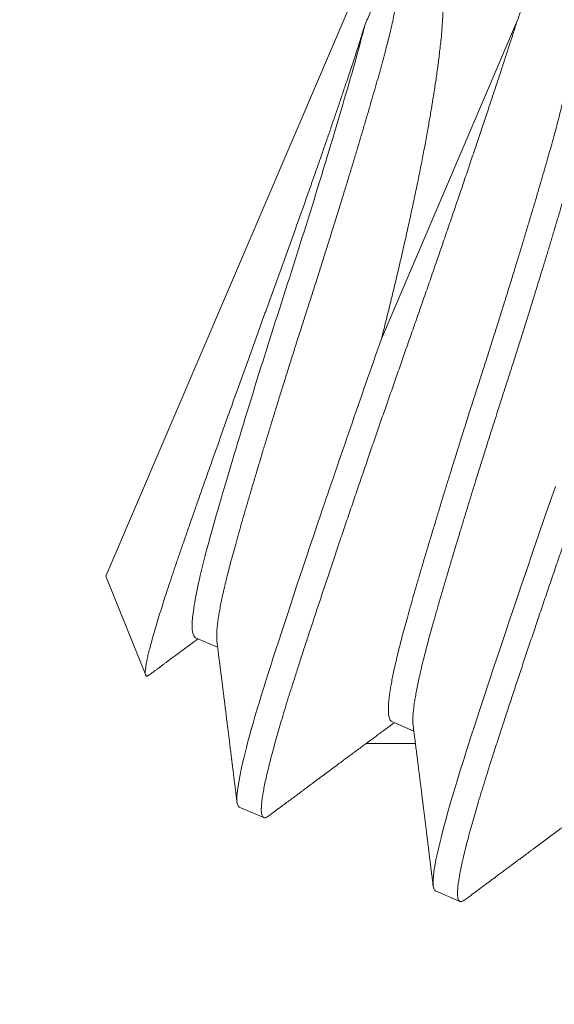
# Model space of a CAD drawing. Extents: x -30 to 72, y -74 to 50.
# Drawn here: x 49 to 49, y -52 to -52 of the extents above; entities that cross this region are included whole.
import ezdxf

# ---------------------------------------------------------------- set-up
doc = ezdxf.new("R2010")
doc.units = 0
doc.header["$LTSCALE"] = 0.1
doc.header["$MEASUREMENT"] = 0
doc.layers.get('0').update_dxf_attribs({"linetype": 'CONTINUOUS', "lineweight": 15})
doc.layers.get('DEFPOINTS').update_dxf_attribs({"linetype": 'CONTINUOUS'})
doc.layers.add('Text', color=7, linetype='CONTINUOUS', lineweight=15)
doc.styles.add('ROMAND', font='romand.shx', dxfattribs={"oblique": 15})
doc.dimstyles.new('ROMAND', dxfattribs={"dimscale": 7.5, "dimtxt": 0.125, "dimasz": 0.125, "dimexe": 0.0625, "dimexo": 0.0625, "dimgap": 0.0625, "dimtad": 0, "dimtih": 1, "dimtoh": 1, "dimdec": 3, "dimzin": 0, "dimdsep": 46, "dimlunit": 4, "dimtxsty": 'ROMAND', "dimcen": 0, "dimadec": 0, "dimazin": 0, "dimtfac": 1, "dimtdec": 3, "dimtofl": 0, "dimtmove": 0, "dimatfit": 3, "dimfxl": 0, "dimtolj": 1, "dimtzin": 0, "dimarcsym": 0})

# ---------------------------------------------------------------- blocks, each defined once
blk = doc.blocks.new('*D225')
at = {"layer": 'DEFPOINTS', "color": 0}
for p in [(51.67414, -51.4133), (52.17414, -51.4133)]:
    blk.add_point(p, dxfattribs=at)
at = {"layer": 'Text', "color": 0, "lineweight": -2}
blk.add_line((46.16157, -51.4133), (51.11164, -51.4133), dxfattribs=at)
at = {"layer": 'Text', "color": 0}
blk.add_solid([(51.11164, -51.31955), (51.11164, -51.50705), (51.67414, -51.4133)], dxfattribs=at)
at = {"layer": 'Text', "color": 0, "insert": (40.64871, -51.4133), "char_height": 0.5625, "attachment_point": 5, "style": 'ROMAND'}
blk.add_mtext('\\A1;VERTICALLY MOUNTED\\PMOGUL OR MEDIUM 4KV\\PBASED LAMP SOCKET', dxfattribs=at)

msp = doc.modelspace()

# ---------------------------------------------------------------- linework, layer by layer
for p, q in [((49.00343, -52.16761), (49.05355, -52.05037)), ((49.00343, -52.16761), (49.01119, -52.18695)), ((49.02094, -52.17965), (49.02524, -52.18149)), ((49.05925, -52.19603), (49.06355, -52.19787)), ((49.02946, -52.21272), (49.03424, -52.21477)), ((49.06777, -52.2291), (49.07256, -52.23115))]:
    msp.add_line(p, q)
at = {"color": 8}
for p, q in [((49.08363, -52.05951), (49.05722, -52.12128)), ((49.0542, -52.20033), (49.06387, -52.20033))]:
    msp.add_line(p, q, dxfattribs=at)
at = {"color": 8, "flags": 128}
msp.add_lwpolyline([(49.09119, -52.1501), (49.09011, -52.15322), (49.08903, -52.15634), (49.08796, -52.15944), (49.0868, -52.16284), (49.08565, -52.16621), (49.08451, -52.16953), (49.0834, -52.17282), (49.08231, -52.17605), (49.08124, -52.17922), (49.0802, -52.18232), (49.07919, -52.18535), (49.07822, -52.1883), (49.07727, -52.19116), (49.07638, -52.19388), (49.07552, -52.19651), (49.0747, -52.19904), (49.07392, -52.20147), (49.07322, -52.20364), (49.07256, -52.20576), (49.07193, -52.2078), (49.07134, -52.20978), (49.07078, -52.21167), (49.07026, -52.21349), (49.06978, -52.21522), (49.06929, -52.21702), (49.06886, -52.21871), (49.06848, -52.22028), (49.06815, -52.22173), (49.06787, -52.22306), (49.06765, -52.22426), (49.06748, -52.22533), (49.06736, -52.22626), (49.0673, -52.22707), (49.0673, -52.22774), (49.06734, -52.22827), (49.06743, -52.22867), (49.06758, -52.22895), (49.06777, -52.2291), (49.06777, -52.2291)], dxfattribs=at)
at = {"color": 8}
for centre, radius, start, end in [((57.69317, -58.27961), 9.76514, 138.677151, 178.104888), ((59.02301, -57.7981), 10.29363, 146.266163, 178.795287)]:
    msp.add_arc(centre, radius, start, end, dxfattribs=at)
for radius, end in [(11.89832, 170.389853), (11.86707, 170.517309)]:
    msp.add_arc((58.34261, -59.94527), radius, 138.991778, end)
for points, knots in [([(49.08363, -52.05951), (49.08378, -52.0591), (49.08407, -52.05828), (49.08449, -52.05709), (49.0849, -52.05592), (49.0853, -52.05478), (49.08568, -52.05366), (49.08606, -52.05257), (49.08642, -52.05151), (49.08676, -52.05047), (49.0871, -52.04947), (49.08742, -52.04849), (49.08773, -52.04754), (49.08802, -52.04662), (49.0883, -52.04574), (49.08857, -52.04489), (49.08882, -52.04407), (49.08905, -52.0433), (49.08926, -52.04257), (49.08946, -52.04188), (49.08964, -52.04123), (49.08981, -52.04061), (49.08996, -52.04003), (49.0901, -52.03947), (49.09022, -52.03896), (49.09033, -52.03848), (49.09042, -52.03803), (49.09049, -52.03762), (49.09055, -52.03725), (49.0906, -52.03691), (49.09063, -52.03661), (49.09064, -52.03636), (49.09063, -52.03614), (49.09061, -52.03594), (49.09057, -52.03579), (49.0905, -52.03568), (49.0904, -52.03563), (49.09031, -52.03563), (49.09025, -52.03566), (49.09023, -52.03567)], [0, 0, 0, 0, 0.026346, 0.052691, 0.079082, 0.105473, 0.132076, 0.158678, 0.185328, 0.211977, 0.238963, 0.265948, 0.292983, 0.320017, 0.347272, 0.374527, 0.401833, 0.429138, 0.455483, 0.481829, 0.50822, 0.534611, 0.561214, 0.587816, 0.614465, 0.641115, 0.6681, 0.695086, 0.722121, 0.749155, 0.77641, 0.803665, 0.83097, 0.858276, 0.89131, 0.924344, 0.957468, 0.990592, 1, 1, 1, 1]), ([(49.05954, -52.04838), (49.05959, -52.04834), (49.05996, -52.04808), (49.06061, -52.04769), (49.06148, -52.04722), (49.06228, -52.04686), (49.06304, -52.0466), (49.06377, -52.04645), (49.06445, -52.0464), (49.06509, -52.04645), (49.0657, -52.04661), (49.06625, -52.04687), (49.06677, -52.04724), (49.06723, -52.04772), (49.06765, -52.0483), (49.06803, -52.04899), (49.06835, -52.04979), (49.06861, -52.05064), (49.0688, -52.0515), (49.06895, -52.05232), (49.06905, -52.05314), (49.06913, -52.05395), (49.06919, -52.05481), (49.06923, -52.05591), (49.06923, -52.05727), (49.06917, -52.05895), (49.06906, -52.06075), (49.0689, -52.06248), (49.06872, -52.06411), (49.06856, -52.06553), (49.06839, -52.0669), (49.06821, -52.06822), (49.06803, -52.06958), (49.06779, -52.07126), (49.06748, -52.07327), (49.0671, -52.07567), (49.06668, -52.07815), (49.06629, -52.08033), (49.06596, -52.08219), (49.06568, -52.08368), (49.06539, -52.08519), (49.0651, -52.08673), (49.06479, -52.08829), (49.06447, -52.08987), (49.06414, -52.09148), (49.0638, -52.09311), (49.06345, -52.09476), (49.06309, -52.09644), (49.06272, -52.09814), (49.06234, -52.09986), (49.06196, -52.10159), (49.06156, -52.10335), (49.06115, -52.10512), (49.06074, -52.10689), (49.06032, -52.10866), (49.0599, -52.11043), (49.05947, -52.11221), (49.05904, -52.11401), (49.05859, -52.11581), (49.05814, -52.11763), (49.05769, -52.11945), (49.05738, -52.12067), (49.05722, -52.12128)], [0, 0, 0, 0, 0.003106, 0.023299, 0.0437, 0.064102, 0.084643, 0.105185, 0.125902, 0.146649, 0.167441, 0.188263, 0.209256, 0.230249, 0.251369, 0.272488, 0.293784, 0.315114, 0.33202, 0.348944, 0.363148, 0.377353, 0.391596, 0.40584, 0.428938, 0.452078, 0.475407, 0.498778, 0.515692, 0.532618, 0.546798, 0.560979, 0.575188, 0.589398, 0.612362, 0.635356, 0.658489, 0.681654, 0.694679, 0.707703, 0.72075, 0.733797, 0.746949, 0.760101, 0.773276, 0.78645, 0.799792, 0.813133, 0.826498, 0.839863, 0.853337, 0.866811, 0.88031, 0.893809, 0.907036, 0.920262, 0.933513, 0.946763, 0.96006, 0.973357, 0.986679, 1, 1, 1, 1]), ([(49.05999, -52.04857), (49.05999, -52.04857), (49.06007, -52.04859), (49.0602, -52.04871), (49.06038, -52.04896), (49.06052, -52.04932), (49.06061, -52.04979), (49.06066, -52.05036), (49.06067, -52.05103), (49.06064, -52.05179), (49.06057, -52.05262), (49.06047, -52.05355), (49.06032, -52.05456), (49.06013, -52.05571), (49.05989, -52.057), (49.0596, -52.05844), (49.05926, -52.05997), (49.05888, -52.0616), (49.05846, -52.06331), (49.058, -52.0651), (49.0575, -52.06696), (49.05697, -52.06887), (49.05642, -52.07082), (49.05585, -52.07281), (49.05525, -52.07488), (49.05462, -52.07704), (49.05397, -52.07926), (49.0533, -52.08151), (49.05263, -52.08377), (49.05195, -52.08604), (49.05125, -52.08836), (49.05053, -52.09071), (49.04977, -52.0932), (49.04896, -52.09581), (49.04811, -52.09855), (49.04725, -52.1013), (49.04638, -52.10407), (49.04551, -52.10685), (49.04463, -52.10962), (49.04374, -52.11238), (49.04287, -52.11509), (49.04202, -52.11775), (49.04118, -52.12037), (49.04034, -52.12301), (49.03951, -52.12564), (49.03868, -52.12828), (49.03787, -52.13085), (49.03709, -52.13336), (49.03634, -52.13579), (49.0356, -52.1382), (49.03487, -52.14058), (49.03413, -52.14301), (49.03339, -52.14548), (49.03264, -52.14798), (49.03192, -52.15041), (49.03123, -52.15277), (49.03056, -52.15505), (49.02993, -52.15724), (49.02933, -52.15935), (49.02877, -52.16133), (49.02825, -52.16321), (49.02777, -52.16498), (49.02733, -52.1667), (49.02692, -52.16834), (49.02655, -52.1699), (49.02622, -52.17135), (49.02594, -52.1727), (49.0257, -52.17393), (49.02549, -52.17509), (49.02533, -52.17616), (49.02519, -52.17717), (49.0251, -52.17812), (49.02505, -52.17899), (49.02505, -52.17973), (49.02507, -52.18019), (49.0251, -52.18038), (49.02511, -52.18039)], [0, 0, 0, 0, 0.000025, 0.013521, 0.027116, 0.0408, 0.054562, 0.068391, 0.082275, 0.095405, 0.108565, 0.121742, 0.134928, 0.148111, 0.162809, 0.177478, 0.192102, 0.206668, 0.221164, 0.235574, 0.249888, 0.264093, 0.27759, 0.291185, 0.304869, 0.318631, 0.332459, 0.346343, 0.359474, 0.372633, 0.385811, 0.398997, 0.41218, 0.426878, 0.441546, 0.456171, 0.470737, 0.485232, 0.499643, 0.513957, 0.528162, 0.541658, 0.555254, 0.568938, 0.582699, 0.596528, 0.610412, 0.623543, 0.636702, 0.64988, 0.663065, 0.676249, 0.690947, 0.705615, 0.720239, 0.734806, 0.749301, 0.763712, 0.778026, 0.79223, 0.805727, 0.819322, 0.833006, 0.846768, 0.860597, 0.874481, 0.887611, 0.900771, 0.913948, 0.927134, 0.940317, 0.955015, 0.969684, 0.984308, 0.998874, 1, 1, 1, 1]), ([(49.05396, -52.06007), (49.05416, -52.0596), (49.05455, -52.05868), (49.05511, -52.05739), (49.05563, -52.05617), (49.05606, -52.05515), (49.05643, -52.0543), (49.05672, -52.05361), (49.057, -52.05295), (49.05732, -52.0522), (49.05767, -52.0514), (49.058, -52.05061), (49.05828, -52.04996), (49.05852, -52.04942), (49.05871, -52.04897), (49.05886, -52.04862), (49.05896, -52.04837), (49.05903, -52.04822), (49.05905, -52.04816), (49.05905, -52.04817), (49.05905, -52.04817)], [0, 0, 0, 0, 0.06118, 0.12245, 0.183856, 0.245354, 0.28747, 0.329586, 0.371821, 0.414055, 0.483766, 0.55361, 0.616298, 0.679082, 0.742134, 0.80483, 0.8678, 0.930868, 0.994522, 1, 1, 1, 1]), ([(49.12809, -52.04826), (49.12816, -52.0483), (49.12828, -52.04837), (49.12842, -52.04862), (49.12851, -52.04897), (49.12857, -52.04943), (49.12858, -52.05), (49.12854, -52.05068), (49.12846, -52.0515), (49.12832, -52.05246), (49.12813, -52.05359), (49.12789, -52.05484), (49.12759, -52.05622), (49.12723, -52.05772), (49.12683, -52.05935), (49.12637, -52.06109), (49.12587, -52.06294), (49.12531, -52.06489), (49.12472, -52.06693), (49.12408, -52.06906), (49.12341, -52.07125), (49.1227, -52.07352), (49.12197, -52.07582), (49.12122, -52.07813), (49.12047, -52.08046), (49.11968, -52.08288), (49.11886, -52.08538), (49.11801, -52.08795), (49.11714, -52.0906), (49.11621, -52.0934), (49.11521, -52.09637), (49.11416, -52.09951), (49.11309, -52.1027), (49.11199, -52.10596), (49.11086, -52.10926), (49.10972, -52.11261), (49.10856, -52.11599), (49.10739, -52.11939), (49.10621, -52.12282), (49.10503, -52.12623), (49.10385, -52.12963), (49.10268, -52.133), (49.1015, -52.13636), (49.10035, -52.13962), (49.09924, -52.1428), (49.09815, -52.14591), (49.09706, -52.14903), (49.09598, -52.15215), (49.09489, -52.15527), (49.09382, -52.15839), (49.09271, -52.1616), (49.09158, -52.1649), (49.09043, -52.16826), (49.0893, -52.17159), (49.08818, -52.17487), (49.08709, -52.1781), (49.08603, -52.18127), (49.08499, -52.18438), (49.08398, -52.1874), (49.083, -52.19035), (49.08206, -52.1932), (49.08116, -52.19593), (49.08031, -52.19856), (49.07949, -52.2011), (49.07872, -52.20347), (49.07801, -52.20571), (49.07734, -52.20782), (49.07672, -52.20987), (49.07612, -52.21184), (49.07556, -52.21374), (49.07504, -52.21555), (49.07454, -52.21734), (49.07407, -52.21909), (49.07364, -52.22078), (49.07326, -52.22235), (49.07293, -52.2238), (49.07265, -52.22513), (49.07243, -52.22633), (49.07226, -52.22739), (49.07214, -52.22833), (49.07208, -52.22914), (49.07208, -52.2298), (49.07212, -52.23034), (49.07221, -52.23074), (49.07236, -52.23102), (49.07254, -52.23117), (49.07277, -52.2312), (49.07304, -52.23113), (49.0733, -52.231), (49.07347, -52.23086), (49.07353, -52.23082)], [0, 0, 0, 0, 0.010549, 0.021165, 0.031842, 0.042573, 0.053354, 0.064176, 0.075034, 0.087011, 0.099013, 0.111032, 0.123059, 0.135083, 0.147096, 0.159089, 0.171051, 0.182975, 0.194851, 0.20646, 0.218007, 0.229484, 0.240884, 0.251433, 0.262049, 0.272726, 0.283458, 0.294238, 0.30506, 0.315918, 0.327895, 0.339897, 0.351917, 0.363943, 0.375967, 0.38798, 0.399973, 0.411935, 0.423859, 0.435735, 0.447345, 0.458892, 0.470369, 0.481768, 0.492318, 0.502933, 0.51361, 0.524342, 0.535122, 0.545944, 0.556802, 0.568779, 0.580782, 0.592801, 0.604827, 0.616852, 0.628865, 0.640857, 0.65282, 0.664743, 0.67662, 0.688229, 0.699776, 0.711253, 0.722653, 0.733202, 0.743818, 0.754494, 0.765226, 0.776006, 0.786829, 0.797687, 0.809663, 0.821666, 0.833685, 0.845711, 0.857736, 0.869749, 0.881741, 0.893704, 0.905628, 0.917504, 0.929113, 0.94066, 0.952137, 0.963537, 0.974086, 0.984702, 0.995379, 1, 1, 1, 1]), ([(49.01182, -52.18696), (49.01178, -52.187), (49.01165, -52.18711), (49.01147, -52.18716), (49.01129, -52.18714), (49.01118, -52.18697), (49.01111, -52.18667), (49.01111, -52.18631), (49.01113, -52.18595), (49.01117, -52.18564), (49.01121, -52.18529), (49.01129, -52.1848), (49.01143, -52.18411), (49.01163, -52.18317), (49.01189, -52.1821), (49.0122, -52.1809), (49.01257, -52.17958), (49.01298, -52.17813), (49.01345, -52.17655), (49.01397, -52.17488), (49.01452, -52.17313), (49.0151, -52.17131), (49.01573, -52.16938), (49.01641, -52.16734), (49.01713, -52.16521), (49.0179, -52.16298), (49.01871, -52.16065), (49.01954, -52.15825), (49.02039, -52.1558), (49.02127, -52.1533), (49.02217, -52.15072), (49.02311, -52.14807), (49.02407, -52.14534), (49.02507, -52.14254), (49.02608, -52.13968), (49.0271, -52.13682), (49.02811, -52.13399), (49.02912, -52.13118), (49.03014, -52.12833), (49.03118, -52.12545), (49.03222, -52.12254), (49.03328, -52.11961), (49.03435, -52.11666), (49.03542, -52.11372), (49.03647, -52.11082), (49.03751, -52.10794), (49.03855, -52.10506), (49.03958, -52.10219), (49.04061, -52.09933), (49.04162, -52.09649), (49.04262, -52.09367), (49.04358, -52.09095), (49.04449, -52.08834), (49.04537, -52.08583), (49.04622, -52.08337), (49.04706, -52.08095), (49.04787, -52.07858), (49.04866, -52.07627), (49.04943, -52.07402), (49.05011, -52.07199), (49.05072, -52.07019), (49.05125, -52.06858), (49.05176, -52.06703), (49.05226, -52.06552), (49.05273, -52.06407), (49.05317, -52.06267), (49.05358, -52.06133), (49.05384, -52.06049), (49.05396, -52.06007)], [0, 0, 0, 0, 0.006839, 0.02388, 0.041089, 0.058298, 0.075635, 0.092972, 0.101734, 0.110495, 0.119274, 0.128054, 0.144711, 0.161399, 0.178257, 0.195115, 0.212099, 0.229083, 0.246245, 0.263439, 0.27975, 0.296089, 0.312588, 0.329088, 0.345705, 0.362322, 0.379109, 0.395928, 0.41209, 0.428282, 0.444643, 0.461005, 0.477493, 0.49398, 0.510645, 0.527343, 0.542954, 0.558593, 0.574385, 0.590177, 0.606081, 0.621986, 0.638049, 0.654142, 0.669759, 0.685405, 0.701217, 0.717029, 0.732966, 0.748903, 0.765014, 0.781159, 0.796117, 0.811102, 0.826233, 0.841365, 0.856606, 0.871847, 0.887241, 0.902663, 0.914707, 0.926765, 0.938901, 0.951037, 0.963231, 0.975426, 0.987705, 1, 1, 1, 1]), ([(49.05396, -52.06007), (49.05296, -52.06418), (49.0516, -52.06894), (49.04836, -52.08003), (49.04647, -52.08631), (49.04241, -52.09947), (49.04024, -52.10633), (49.03597, -52.11961), (49.0338, -52.12646), (49.02973, -52.13964), (49.02784, -52.14593), (49.02459, -52.15706), (49.02322, -52.16183), (49.0212, -52.17009), (49.02055, -52.17346), (49.02013, -52.17811), (49.02035, -52.17939), (49.02094, -52.17965)], [0, 0, 0, 0, 0.125, 0.125, 0.25, 0.25, 0.375, 0.375, 0.5, 0.5, 0.625, 0.625, 0.75, 0.75, 0.875, 0.875, 1, 1, 1, 1]), ([(49.08363, -52.05951), (49.08339, -52.06025), (49.08291, -52.06175), (49.08216, -52.06408), (49.08137, -52.0665), (49.08055, -52.069), (49.0797, -52.07157), (49.07883, -52.07422), (49.07789, -52.07702), (49.0769, -52.07999), (49.07585, -52.08312), (49.07477, -52.08632), (49.07367, -52.08958), (49.07255, -52.09288), (49.07141, -52.09623), (49.07025, -52.09961), (49.06908, -52.10301), (49.0679, -52.10644), (49.06672, -52.10985), (49.06554, -52.11325), (49.06436, -52.11662), (49.06319, -52.11998), (49.06204, -52.12324), (49.06093, -52.12642), (49.05984, -52.12953), (49.05875, -52.13265), (49.05767, -52.13577), (49.05658, -52.13889), (49.05551, -52.14201), (49.0544, -52.14522), (49.05327, -52.14852), (49.05212, -52.15188), (49.05099, -52.15521), (49.04987, -52.15849), (49.04878, -52.16172), (49.04771, -52.16489), (49.04668, -52.168), (49.04567, -52.17102), (49.04469, -52.17397), (49.04375, -52.17682), (49.04285, -52.17955), (49.04199, -52.18218), (49.04117, -52.18471), (49.04041, -52.18709), (49.03969, -52.18933), (49.03903, -52.19144), (49.0384, -52.19349), (49.03781, -52.19546), (49.03725, -52.19736), (49.03673, -52.19917), (49.03623, -52.20096), (49.03576, -52.20271), (49.03533, -52.2044), (49.03495, -52.20597), (49.03462, -52.20742), (49.03434, -52.20875), (49.03412, -52.20995), (49.03395, -52.21101), (49.03383, -52.21195), (49.03377, -52.21276), (49.03376, -52.21342), (49.03381, -52.21396), (49.0339, -52.21436), (49.03405, -52.21464), (49.03423, -52.21479), (49.03446, -52.21482), (49.03473, -52.21475), (49.03498, -52.21462), (49.03516, -52.21448), (49.03522, -52.21444)], [0, 0, 0, 0, 0.013897, 0.027881, 0.041946, 0.056083, 0.070284, 0.084541, 0.098844, 0.114621, 0.130433, 0.146266, 0.162108, 0.177948, 0.193774, 0.209571, 0.22533, 0.241038, 0.256682, 0.271976, 0.287187, 0.302306, 0.317323, 0.33122, 0.345204, 0.359269, 0.373406, 0.387607, 0.401864, 0.416167, 0.431944, 0.447755, 0.463589, 0.479431, 0.495271, 0.511096, 0.526894, 0.542653, 0.55836, 0.574005, 0.589298, 0.60451, 0.619629, 0.634646, 0.648542, 0.662527, 0.676592, 0.690729, 0.70493, 0.719186, 0.73349, 0.749267, 0.765078, 0.780911, 0.796754, 0.812594, 0.828419, 0.844217, 0.859976, 0.875683, 0.891328, 0.906621, 0.921832, 0.936951, 0.951969, 0.965865, 0.97985, 0.993915, 1, 1, 1, 1]), ([(49.09413, -52.06421), (49.09415, -52.06437), (49.09419, -52.06472), (49.09419, -52.06537), (49.09416, -52.06612), (49.09409, -52.06695), (49.09399, -52.06788), (49.09384, -52.0689), (49.09365, -52.07004), (49.09341, -52.07133), (49.09312, -52.07277), (49.09278, -52.0743), (49.0924, -52.07593), (49.09198, -52.07764), (49.09152, -52.07943), (49.09102, -52.0813), (49.09049, -52.0832), (49.08994, -52.08515), (49.08937, -52.08714), (49.08877, -52.08922), (49.08815, -52.09137), (49.08749, -52.09359), (49.08683, -52.09584), (49.08615, -52.0981), (49.08547, -52.10037), (49.08477, -52.10269), (49.08405, -52.10505), (49.08329, -52.10753), (49.08249, -52.11014), (49.08164, -52.11288), (49.08078, -52.11563), (49.07991, -52.1184), (49.07903, -52.12118), (49.07815, -52.12395), (49.07727, -52.12671), (49.0764, -52.12942), (49.07554, -52.13208), (49.0747, -52.1347), (49.07386, -52.13734), (49.07303, -52.13998), (49.0722, -52.14261), (49.0714, -52.14518), (49.07062, -52.14769), (49.06986, -52.15013), (49.06912, -52.15254), (49.0684, -52.15492), (49.06766, -52.15735), (49.06691, -52.15982), (49.06616, -52.16232), (49.06544, -52.16475), (49.06475, -52.1671), (49.06408, -52.16938), (49.06345, -52.17158), (49.06285, -52.17368), (49.06229, -52.17566), (49.06177, -52.17754), (49.06129, -52.17932), (49.06085, -52.18103), (49.06044, -52.18267), (49.06007, -52.18423), (49.05974, -52.18569), (49.05946, -52.18703), (49.05922, -52.18827), (49.05902, -52.18942), (49.05885, -52.19049), (49.05872, -52.1915), (49.05862, -52.19245), (49.05857, -52.19332), (49.05857, -52.19407), (49.05861, -52.1947), (49.0587, -52.19521), (49.05884, -52.19561), (49.05902, -52.19589), (49.05917, -52.19598), (49.05925, -52.19603)], [0, 0, 0, 0, 0.012069, 0.025953, 0.039084, 0.052244, 0.065422, 0.078608, 0.091792, 0.10649, 0.121159, 0.135784, 0.150351, 0.164846, 0.179257, 0.193572, 0.207777, 0.221274, 0.23487, 0.248554, 0.262317, 0.276146, 0.29003, 0.303161, 0.316321, 0.329499, 0.342685, 0.355869, 0.370567, 0.385236, 0.39986, 0.414427, 0.428923, 0.443334, 0.457649, 0.471854, 0.485351, 0.498947, 0.512631, 0.526393, 0.540222, 0.554107, 0.567238, 0.580397, 0.593575, 0.606761, 0.619945, 0.634644, 0.649313, 0.663937, 0.678504, 0.693, 0.707411, 0.721725, 0.735931, 0.749428, 0.763023, 0.776708, 0.79047, 0.804299, 0.818183, 0.831315, 0.844474, 0.857652, 0.870838, 0.884022, 0.898721, 0.913389, 0.928014, 0.942581, 0.957077, 0.971488, 0.985802, 1, 1, 1, 1]), ([(49.0983, -52.06495), (49.0983, -52.06495), (49.09838, -52.06497), (49.09852, -52.06509), (49.09869, -52.06534), (49.09883, -52.0657), (49.09892, -52.06617), (49.09897, -52.06674), (49.09898, -52.06741), (49.09895, -52.06817), (49.09888, -52.069), (49.09878, -52.06993), (49.09863, -52.07094), (49.09844, -52.07209), (49.0982, -52.07338), (49.09791, -52.07482), (49.09757, -52.07635), (49.09719, -52.07798), (49.09677, -52.07969), (49.09631, -52.08148), (49.09581, -52.08334), (49.09528, -52.08525), (49.09473, -52.0872), (49.09416, -52.08919), (49.09356, -52.09127), (49.09294, -52.09342), (49.09228, -52.09564), (49.09162, -52.09789), (49.09094, -52.10015), (49.09026, -52.10242), (49.08956, -52.10474), (49.08884, -52.10709), (49.08808, -52.10958), (49.08727, -52.11219), (49.08643, -52.11493), (49.08557, -52.11768), (49.0847, -52.12045), (49.08382, -52.12323), (49.08294, -52.126), (49.08206, -52.12876), (49.08118, -52.13147), (49.08033, -52.13413), (49.07949, -52.13675), (49.07865, -52.13939), (49.07782, -52.14202), (49.07699, -52.14466), (49.07618, -52.14723), (49.0754, -52.14974), (49.07465, -52.15217), (49.07391, -52.15459), (49.07318, -52.15696), (49.07245, -52.15939), (49.0717, -52.16186), (49.07095, -52.16436), (49.07023, -52.16679), (49.06954, -52.16915), (49.06887, -52.17143), (49.06824, -52.17362), (49.06764, -52.17573), (49.06708, -52.17771), (49.06656, -52.17959), (49.06608, -52.18136), (49.06564, -52.18308), (49.06523, -52.18472), (49.06486, -52.18628), (49.06453, -52.18773), (49.06425, -52.18908), (49.06401, -52.19032), (49.06381, -52.19147), (49.06364, -52.19254), (49.06351, -52.19355), (49.06341, -52.1945), (49.06336, -52.19537), (49.06336, -52.19611), (49.06338, -52.19657), (49.06342, -52.19676), (49.06342, -52.19677)], [0, 0, 0, 0, 0.000019, 0.013515, 0.027111, 0.040795, 0.054557, 0.068386, 0.08227, 0.0954, 0.10856, 0.121737, 0.134923, 0.148107, 0.162805, 0.177473, 0.192097, 0.206664, 0.221159, 0.23557, 0.249884, 0.264089, 0.277586, 0.291181, 0.304865, 0.318627, 0.332456, 0.34634, 0.359471, 0.37263, 0.385808, 0.398993, 0.412177, 0.426875, 0.441543, 0.456168, 0.470734, 0.48523, 0.49964, 0.513954, 0.528159, 0.541656, 0.555251, 0.568935, 0.582697, 0.596526, 0.61041, 0.623541, 0.6367, 0.649878, 0.663064, 0.676247, 0.690945, 0.705614, 0.720238, 0.734804, 0.7493, 0.763711, 0.778025, 0.79223, 0.805726, 0.819321, 0.833006, 0.846768, 0.860596, 0.87448, 0.887611, 0.90077, 0.913948, 0.927134, 0.940317, 0.955015, 0.969684, 0.984308, 0.998875, 1, 1, 1, 1]), ([(49.05722, -52.12128), (49.0532, -52.13273), (49.04907, -52.14467), (49.04158, -52.16678), (49.03824, -52.1769), (49.03297, -52.19328), (49.03097, -52.20026), (49.02884, -52.20984), (49.02872, -52.21241), (49.02946, -52.21272)], [0, 0, 0, 0, 0.25, 0.25, 0.5, 0.5, 0.75, 0.75, 1, 1, 1, 1])]:
    msp.add_open_spline(points, degree=3, knots=knots, dxfattribs=at)
for points, knots in [([(49.09413, -52.06421), (49.09354, -52.05947), (49.09262, -52.05216), (49.09161, -52.04402), (49.09116, -52.04035), (49.09096, -52.03878), (49.09081, -52.03752), (49.09068, -52.03654), (49.09062, -52.03604)], [0, 0, 0, 0, 0.504428, 0.778882, 0.866409, 0.89551, 0.94668, 1, 1, 1, 1]), ([(49.01183, -52.18697), (49.01188, -52.18693), (49.01201, -52.18683), (49.01221, -52.18669), (49.01245, -52.18651), (49.01272, -52.18631), (49.01308, -52.18604), (49.01355, -52.18569), (49.01407, -52.18531), (49.01459, -52.18492), (49.01506, -52.18457), (49.01548, -52.18426), (49.01585, -52.18399), (49.01621, -52.18372), (49.01661, -52.18342), (49.01708, -52.18307), (49.01762, -52.18267), (49.01821, -52.18223), (49.01881, -52.18179), (49.01933, -52.18141), (49.01973, -52.18111), (49.02004, -52.18088), (49.02035, -52.18065), (49.02071, -52.18038), (49.02108, -52.18011), (49.02133, -52.17993), (49.02142, -52.17986)], [0, 0, 0, 0, 0.015362, 0.042267, 0.061339, 0.089745, 0.127702, 0.175207, 0.23526, 0.289788, 0.338782, 0.382244, 0.420176, 0.455051, 0.496358, 0.545031, 0.601068, 0.664465, 0.730518, 0.789326, 0.824674, 0.856596, 0.885981, 0.922619, 0.969212, 1, 1, 1, 1]), ([(49.0251, -52.18039), (49.02513, -52.18062), (49.02519, -52.18104), (49.02526, -52.1816), (49.02531, -52.18203), (49.02535, -52.18234), (49.02538, -52.18259), (49.02541, -52.18283), (49.02545, -52.18317), (49.02551, -52.18363), (49.02559, -52.18425), (49.0257, -52.18513), (49.02584, -52.18626), (49.02601, -52.1876), (49.02615, -52.1887), (49.02626, -52.18956), (49.02633, -52.19015), (49.0264, -52.19067), (49.02645, -52.19112), (49.0265, -52.19152), (49.02656, -52.19197), (49.02662, -52.19251), (49.0267, -52.19311), (49.02678, -52.19373), (49.02686, -52.19441), (49.02695, -52.19515), (49.02706, -52.19597), (49.02716, -52.19683), (49.02728, -52.19776), (49.0274, -52.19877), (49.02754, -52.19984), (49.02768, -52.20098), (49.0278, -52.20197), (49.0279, -52.20274), (49.02796, -52.20326), (49.02801, -52.20368), (49.02805, -52.20399), (49.02808, -52.20421), (49.02809, -52.20434), (49.02811, -52.20444), (49.02812, -52.20453), (49.02813, -52.20465), (49.02815, -52.20483), (49.02819, -52.20508), (49.02823, -52.20541), (49.02828, -52.20582), (49.02834, -52.2063), (49.02841, -52.20691), (49.0285, -52.20765), (49.02861, -52.20853), (49.02874, -52.20953), (49.02887, -52.21063), (49.02897, -52.2114), (49.02902, -52.21181)], [0, 0, 0, 0, 0.021969, 0.039795, 0.053478, 0.063014, 0.069807, 0.077211, 0.085372, 0.102302, 0.12178, 0.143806, 0.187042, 0.229705, 0.271496, 0.292069, 0.311576, 0.328295, 0.342179, 0.353963, 0.367141, 0.385045, 0.404772, 0.424551, 0.444304, 0.469774, 0.495321, 0.522633, 0.552255, 0.584188, 0.618433, 0.65499, 0.693343, 0.712463, 0.728802, 0.742358, 0.753133, 0.758481, 0.76273, 0.765879, 0.767965, 0.771344, 0.77704, 0.785164, 0.795715, 0.808695, 0.824103, 0.84194, 0.866552, 0.894662, 0.926273, 0.961385, 1, 1, 1, 1]), ([(49.03521, -52.21445), (49.03561, -52.21416), (49.03637, -52.21359), (49.03747, -52.21277), (49.03846, -52.21204), (49.03935, -52.21138), (49.04013, -52.21079), (49.04081, -52.21029), (49.04136, -52.20987), (49.04181, -52.20954), (49.04214, -52.20929), (49.0424, -52.2091), (49.04262, -52.20894), (49.04284, -52.20878), (49.04311, -52.20857), (49.04345, -52.20832), (49.04385, -52.20802), (49.04432, -52.20768), (49.04485, -52.20728), (49.04562, -52.20671), (49.04659, -52.20598), (49.04773, -52.20514), (49.04876, -52.20437), (49.04968, -52.20369), (49.05049, -52.20309), (49.05124, -52.20254), (49.05191, -52.20203), (49.05251, -52.20159), (49.05301, -52.20122), (49.05343, -52.20091), (49.05381, -52.20063), (49.05421, -52.20033), (49.0547, -52.19997), (49.05528, -52.19954), (49.05594, -52.19904), (49.0567, -52.19848), (49.05755, -52.19785), (49.05849, -52.19716), (49.05923, -52.19661), (49.05966, -52.19629), (49.05974, -52.19624)], [0, 0, 0, 0, 0.0489007, 0.0935544, 0.133963, 0.1701283, 0.2020517, 0.2297347, 0.2531783, 0.2702147, 0.2840066, 0.2945544, 0.3018586, 0.3104295, 0.3214677, 0.3351818, 0.3516025, 0.37073, 0.3925636, 0.4171022, 0.4648454, 0.5112913, 0.5563942, 0.5906097, 0.6239737, 0.65487, 0.6824422, 0.7066916, 0.7274928, 0.7442584, 0.7573149, 0.7737912, 0.7936861, 0.8171055, 0.8442606, 0.8751552, 0.9097867, 0.9481524, 0.9902492, 1, 1, 1, 1]), ([(49.06342, -52.19677), (49.06344, -52.197), (49.0635, -52.19742), (49.06357, -52.19802), (49.06364, -52.19857), (49.06371, -52.19911), (49.06378, -52.19968), (49.06386, -52.20027), (49.06396, -52.20107), (49.06409, -52.20209), (49.06424, -52.20335), (49.06438, -52.20441), (49.06448, -52.20525), (49.06455, -52.20583), (49.06462, -52.20635), (49.06467, -52.20675), (49.0647, -52.20701), (49.06473, -52.20721), (49.06475, -52.20741), (49.06479, -52.20769), (49.06483, -52.20806), (49.06489, -52.20853), (49.06495, -52.20903), (49.06502, -52.20954), (49.06508, -52.21003), (49.06516, -52.21068), (49.06526, -52.21146), (49.06537, -52.21239), (49.06549, -52.21333), (49.06561, -52.21433), (49.06574, -52.21538), (49.06587, -52.21642), (49.06598, -52.21726), (49.06605, -52.21788), (49.0661, -52.21827), (49.06615, -52.21861), (49.06618, -52.21886), (49.0662, -52.21903), (49.06622, -52.21919), (49.06624, -52.21938), (49.06627, -52.21965), (49.06632, -52.22005), (49.06639, -52.22059), (49.06648, -52.22129), (49.06658, -52.22212), (49.0667, -52.22308), (49.06683, -52.22417), (49.06698, -52.22539), (49.06715, -52.22675), (49.06727, -52.22769), (49.06733, -52.22819)], [0, 0, 0, 0, 0.0215198, 0.0403112, 0.0570041, 0.0742009, 0.092186, 0.1109616, 0.1305293, 0.1684351, 0.2086683, 0.2512025, 0.2697694, 0.2887581, 0.3063579, 0.3196299, 0.3269936, 0.3320162, 0.3381659, 0.3463255, 0.3586603, 0.3738445, 0.3906573, 0.4068907, 0.4224993, 0.4374829, 0.4684282, 0.4968243, 0.5265304, 0.5583369, 0.5922447, 0.6263551, 0.6585467, 0.6720265, 0.6850918, 0.6961574, 0.7044467, 0.7090791, 0.7127985, 0.7188709, 0.7276119, 0.7390215, 0.7570368, 0.7792233, 0.8055817, 0.8361133, 0.8708193, 0.9097012, 0.9527608, 1, 1, 1, 1]), ([(49.07352, -52.23083), (49.074, -52.23048), (49.07492, -52.22979), (49.07626, -52.2288), (49.07748, -52.22789), (49.07861, -52.22705), (49.07962, -52.22629), (49.08054, -52.22561), (49.08135, -52.22501), (49.08205, -52.22449), (49.08265, -52.22404), (49.08312, -52.22369), (49.08348, -52.22342), (49.08375, -52.22322), (49.08397, -52.22306), (49.08414, -52.22293), (49.0843, -52.22281), (49.0845, -52.22266), (49.08476, -52.22247), (49.08509, -52.22223), (49.08548, -52.22194), (49.08591, -52.22162), (49.08635, -52.22129), (49.08679, -52.22096), (49.08747, -52.22046), (49.08837, -52.21979), (49.08948, -52.21897), (49.09035, -52.21832), (49.091, -52.21784), (49.09145, -52.21751), (49.0919, -52.21717), (49.09236, -52.21683), (49.0928, -52.21651), (49.09318, -52.21622), (49.09348, -52.216), (49.09371, -52.21583), (49.0939, -52.21569), (49.09409, -52.21555), (49.09432, -52.21538), (49.09462, -52.21516), (49.09499, -52.21488), (49.09545, -52.21454), (49.09598, -52.21415), (49.09659, -52.21369), (49.09729, -52.21317), (49.09779, -52.21281), (49.09805, -52.21262)], [0, 0, 0, 0, 0.058629, 0.112977, 0.163048, 0.208842, 0.250364, 0.287613, 0.320592, 0.349302, 0.373744, 0.39392, 0.407006, 0.417885, 0.426797, 0.433741, 0.439112, 0.446829, 0.4579, 0.470993, 0.486904, 0.505247, 0.523601, 0.541542, 0.559071, 0.606778, 0.651134, 0.69499, 0.712785, 0.730898, 0.749331, 0.768081, 0.78697, 0.803416, 0.814898, 0.823967, 0.830701, 0.837973, 0.847224, 0.858942, 0.874716, 0.892844, 0.914481, 0.939624, 0.968271, 1, 1, 1, 1])]:
    msp.add_open_spline(points, degree=3, knots=knots)

# ---------------------------------------------------------------- dimensions: what is measured, and where the dimension line sits
at = {"layer": 'Text'}
dim = msp.add_diameter_dim_2p(p1=(52.17414, -51.4133), p2=(51.67414, -51.4133), text='VERTICALLY MOUNTED\\PMOGUL OR MEDIUM 4KV\\PBASED LAMP SOCKET', dimstyle='ROMAND', override={"dimscale": 4.5}, dxfattribs=at)
dim.commit()
dim.dimension.update_dxf_attribs({"geometry": '*D225', "text_midpoint": (40.64871, -51.4133), "dimtype": 163})

doc.saveas('drawing.dxf')
